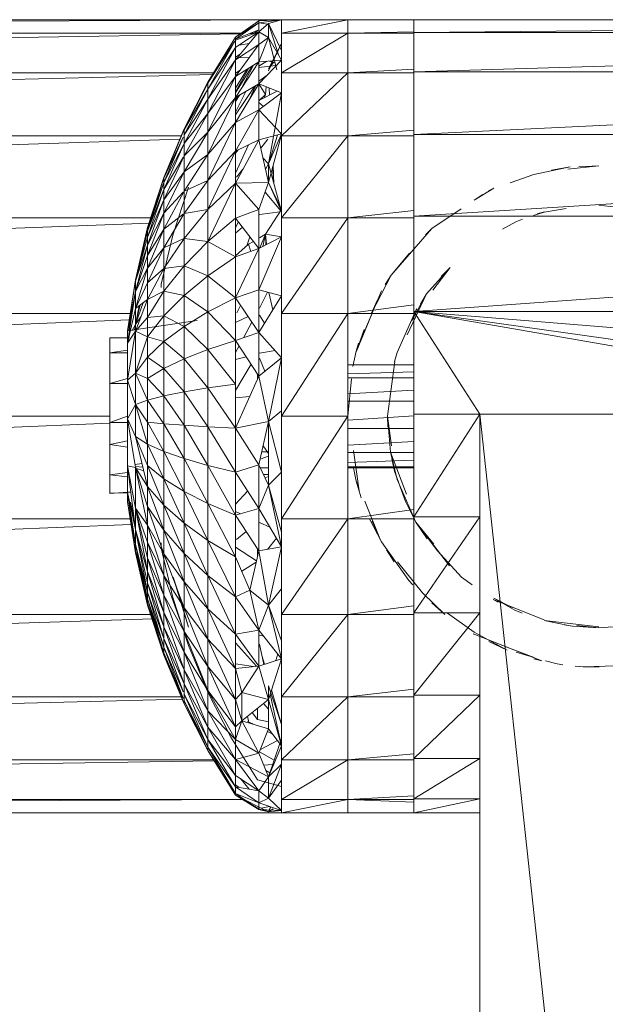
# Model space of a CAD drawing. Units: inches. Extents: x 10 to 6730, y 11 to 4763.
# Drawn here: x 5603 to 5647, y 3418 to 3491 of the extents above; entities that cross this region are included whole.
import ezdxf

# ---------------------------------------------------------------- set-up
doc = ezdxf.new("R2010")
doc.units = ezdxf.units.IN
doc.header["$MEASUREMENT"] = 0

# ---------------------------------------------------------------- blocks, each defined once
blk = doc.blocks.new('84_DWG-539642-East')
at = {"lineweight": 9}
for p, q in [((-10722.506, 544.83), (-10910.719, 544.83)), ((-10722.506, 544.83), (-10910.719, 543.818)), ((-10725.962, 543.515), (-10724.216, 544.74)), ((-10725.962, 543.515), (-10724.216, 544.589)), ((-10725.962, 543.371), (-10724.216, 544.589)), ((-10724.216, 544.74), (-10722.506, 544.819)), ((-10724.216, 544.589), (-10722.506, 544.819)), ((-10724.216, 544.74), (-10724.216, 544.589)), ((-10724.216, 544.589), (-10724.216, 544.067)), ((-10724.216, 544.589), (-10723.568, 544.482)), ((-10724.216, 543.927), (-10723.495, 544.545)), ((-10723.495, 544.545), (-10722.506, 544.819)), ((-10722.743, 542.197), (-10723.495, 544.545)), ((-10722.506, 542.53), (-10723.495, 544.545)), ((-10723.495, 544.545), (-10723.495, 543.498)), ((-10722.506, 544.83), (-10722.506, 543.818)), ((-10722.506, 544.83), (-10717.552, 544.83)), ((-10722.506, 543.818), (-10717.552, 544.83)), ((-10722.506, 544.493), (-10722.506, 544.819)), ((-10722.506, 544.568), (-10722.506, 544.819)), ((-10712.599, 544.83), (-10717.552, 544.83)), ((-10717.552, 543.818), (-10717.552, 544.83)), ((-10712.599, 543.858), (-10712.599, 544.83)), ((-10712.599, 544.83), (-10712.599, 544.568)), ((-10712.599, 544.83), (-10613.54, 544.83)), ((-10712.599, 543.858), (-10613.54, 544.83)), ((-10725.531, 543.818), (-10910.719, 543.818)), ((-10725.962, 543.371), (-10724.216, 544.067)), ((-10725.962, 541.822), (-10724.216, 543.927)), ((-10725.962, 542.736), (-10724.216, 543.927)), ((-10725.962, 543.304), (-10724.216, 543.927)), ((-10724.938, 543.779), (-10724.629, 543.784)), ((-10724.58, 543.818), (-10724.842, 543.818)), ((-10724.644, 543.774), (-10724.216, 544.067)), ((-10724.216, 543.927), (-10724.216, 542.973)), ((-10724.216, 543.927), (-10723.495, 543.498)), ((-10722.506, 543.818), (-10722.506, 540.849)), ((-10722.506, 543.818), (-10717.552, 543.818)), ((-10722.506, 540.849), (-10717.552, 543.818)), ((-10717.552, 543.818), (-10712.599, 543.91)), ((-10717.552, 540.849), (-10717.552, 543.818)), ((-10712.599, 543.818), (-10717.552, 543.818)), ((-10712.599, 540.928), (-10712.599, 543.858)), ((-10712.599, 540.928), (-10613.54, 543.858)), ((-10712.599, 543.858), (-10613.54, 543.858)), ((-10910.719, 540.849), (-10725.601, 543.769)), ((-10725.962, 543.515), (-10728.028, 540.155)), ((-10728.028, 540.064), (-10725.962, 543.515)), ((-10728.028, 539.635), (-10726.004, 543.229)), ((-10726.009, 543.229), (-10728.028, 540.064)), ((-10725.962, 543.304), (-10725.962, 543.515)), ((-10725.962, 542.736), (-10725.962, 543.304)), ((-10725.694, 542.918), (-10724.941, 543.053)), ((-10724.216, 542.973), (-10723.495, 543.498)), ((-10723.495, 543.498), (-10724.216, 541.669)), ((-10722.874, 541.082), (-10723.495, 543.498)), ((-10723.495, 543.498), (-10722.506, 541.786)), ((-10728.028, 538.875), (-10725.962, 542.736)), ((-10725.962, 542.736), (-10728.028, 539.635)), ((-10725.962, 540.571), (-10724.216, 542.973)), ((-10725.962, 541.822), (-10724.216, 542.973)), ((-10725.962, 541.822), (-10725.962, 542.736)), ((-10724.216, 542.973), (-10724.216, 541.669)), ((-10723.495, 541.142), (-10722.506, 543.039)), ((-10723.495, 541.009), (-10722.506, 543.039)), ((-10728.028, 537.792), (-10725.962, 541.822)), ((-10725.962, 541.822), (-10728.028, 538.875)), ((-10725.962, 542.022), (-10725.592, 542.267)), ((-10725.962, 540.571), (-10725.962, 541.822)), ((-10725.962, 539.001), (-10724.216, 541.669)), ((-10725.962, 540.571), (-10724.216, 541.669)), ((-10725.678, 542.009), (-10724.941, 541.975)), ((-10724.216, 541.669), (-10722.506, 541.786)), ((-10724.216, 540.031), (-10722.506, 541.786)), ((-10724.216, 541.336), (-10723.61, 541.71)), ((-10724.216, 541.669), (-10724.216, 540.031)), ((-10723.421, 541.723), (-10723.008, 541.602)), ((-10723.323, 541.36), (-10723.108, 541.632)), ((-10722.506, 540.29), (-10722.506, 541.786)), ((-10722.506, 541.786), (-10722.506, 540.849)), ((-10727.583, 540.849), (-10910.719, 540.849)), ((-10725.962, 539.36), (-10724.711, 541.358)), ((-10724.971, 541.194), (-10725.962, 539.425)), ((-10725.962, 539.7), (-10725.082, 541.125)), ((-10725.087, 541.121), (-10725.962, 539.705)), ((-10725.962, 540.834), (-10725.607, 541.059)), ((-10724.612, 541.42), (-10725.505, 539.699)), ((-10724.216, 541.257), (-10722.956, 541.403)), ((-10722.506, 540.849), (-10722.506, 540.492)), ((-10722.506, 540.849), (-10717.552, 540.849)), ((-10722.506, 536.126), (-10717.552, 540.849)), ((-10717.552, 540.849), (-10712.599, 541.119)), ((-10717.552, 536.126), (-10717.552, 540.849)), ((-10712.599, 540.849), (-10717.552, 540.849)), ((-10712.599, 536.239), (-10712.599, 540.928)), ((-10712.599, 536.239), (-10613.54, 540.928)), ((-10712.599, 540.928), (-10613.54, 540.928)), ((-10910.719, 536.126), (-10727.666, 540.719)), ((-10728.028, 540.155), (-10729.823, 536.651)), ((-10728.028, 536.404), (-10725.962, 540.571)), ((-10725.962, 540.571), (-10728.028, 537.792)), ((-10728.028, 540.064), (-10728.028, 540.155)), ((-10725.962, 539.001), (-10725.962, 540.571)), ((-10724.216, 540.222), (-10723.589, 540.674)), ((-10722.506, 540.492), (-10722.506, 539.338)), ((-10728.028, 540.064), (-10729.823, 536.571)), ((-10728.028, 539.635), (-10729.823, 536.571)), ((-10728.028, 539.635), (-10729.823, 536.203)), ((-10728.028, 539.635), (-10728.028, 540.064)), ((-10728.028, 538.875), (-10728.028, 539.635)), ((-10725.962, 537.13), (-10724.216, 540.031)), ((-10725.962, 539.001), (-10724.216, 540.031)), ((-10725.962, 537.702), (-10724.516, 539.854)), ((-10725.962, 537.892), (-10725.197, 539.452)), ((-10724.937, 538.832), (-10724.434, 539.902)), ((-10724.221, 540.031), (-10723.728, 539.233)), ((-10724.216, 538.079), (-10724.216, 540.031)), ((-10724.216, 540.031), (-10722.506, 539.338)), ((-10724.216, 538.765), (-10722.844, 539.475)), ((-10723.728, 539.233), (-10723.658, 539.805)), ((-10723.438, 539.716), (-10723.415, 539.18)), ((-10723.406, 539.184), (-10723.432, 539.713)), ((-10728.028, 538.875), (-10729.823, 536.203)), ((-10728.028, 538.875), (-10729.823, 535.548)), ((-10728.028, 534.727), (-10725.962, 539.001)), ((-10725.962, 539.001), (-10728.028, 536.404)), ((-10728.028, 537.792), (-10728.028, 538.875)), ((-10725.64, 539.191), (-10725.962, 538.691)), ((-10725.826, 539.081), (-10725.962, 538.82)), ((-10725.962, 537.13), (-10725.962, 539.001)), ((-10724.216, 538.079), (-10722.506, 539.338)), ((-10724.216, 538.758), (-10723.728, 539.233)), ((-10724.216, 538.625), (-10723.872, 538.332)), ((-10723.728, 539.233), (-10723.788, 538.986)), ((-10723.495, 534.04), (-10722.506, 539.338)), ((-10722.506, 537.543), (-10722.506, 539.338)), ((-10722.506, 539.338), (-10722.506, 536.264)), ((-10725.962, 534.982), (-10724.216, 538.079)), ((-10725.962, 537.13), (-10724.216, 538.079)), ((-10724.216, 535.838), (-10724.216, 538.079)), ((-10724.216, 538.079), (-10722.506, 536.264)), ((-10728.028, 537.792), (-10729.823, 535.548)), ((-10728.028, 537.792), (-10729.823, 534.618)), ((-10728.028, 536.404), (-10728.028, 537.792)), ((-10729.823, 536.651), (-10731.332, 533.014)), ((-10729.879, 536.437), (-10731.332, 532.949)), ((-10729.823, 536.651), (-10729.899, 536.458)), ((-10729.823, 536.651), (-10729.823, 536.571)), ((-10729.823, 536.571), (-10729.823, 536.203)), ((-10728.028, 536.404), (-10729.823, 534.618)), ((-10728.028, 536.404), (-10729.823, 533.423)), ((-10728.028, 532.785), (-10725.962, 537.13)), ((-10725.962, 537.13), (-10728.028, 534.727)), ((-10728.028, 534.727), (-10728.028, 536.404)), ((-10725.962, 534.982), (-10725.962, 537.13)), ((-10717.552, 536.126), (-10712.599, 536.555)), ((-10730.031, 536.126), (-10910.719, 536.126)), ((-10910.719, 529.971), (-10730.13, 535.876)), ((-10729.899, 536.039), (-10731.332, 532.949)), ((-10729.899, 536.023), (-10731.332, 532.642)), ((-10729.823, 536.203), (-10729.823, 535.548)), ((-10725.962, 532.584), (-10724.216, 535.838)), ((-10725.962, 534.982), (-10724.216, 535.838)), ((-10724.216, 535.838), (-10722.506, 536.264)), ((-10724.216, 535.838), (-10723.495, 532.62)), ((-10724.074, 535.206), (-10723.529, 535.887)), ((-10723.495, 534.04), (-10722.506, 536.264)), ((-10723.495, 534.04), (-10722.816, 536.187)), ((-10723.495, 532.62), (-10722.543, 536.126)), ((-10722.506, 536.126), (-10722.506, 529.971)), ((-10722.506, 536.126), (-10717.552, 536.126)), ((-10722.506, 529.971), (-10717.552, 536.126)), ((-10717.552, 529.971), (-10717.552, 536.126)), ((-10712.599, 536.126), (-10717.552, 536.126)), ((-10712.599, 530.11), (-10712.599, 536.239)), ((-10712.599, 530.11), (-10613.54, 536.239)), ((-10712.599, 536.239), (-10613.54, 536.239)), ((-10729.823, 535.548), (-10731.332, 532.098)), ((-10729.899, 535.402), (-10731.332, 532.642)), ((-10729.823, 535.548), (-10729.823, 534.618)), ((-10728.028, 530.604), (-10725.962, 534.982)), ((-10725.962, 534.982), (-10728.028, 532.785)), ((-10724.996, 535.456), (-10725.962, 533.323)), ((-10725.962, 534.821), (-10725.762, 535.08)), ((-10725.962, 532.584), (-10725.962, 534.982)), ((-10729.823, 534.618), (-10731.332, 531.324)), ((-10729.899, 534.491), (-10731.332, 532.098)), ((-10728.028, 534.727), (-10729.823, 533.423)), ((-10728.028, 534.727), (-10729.823, 531.982)), ((-10729.823, 534.618), (-10729.823, 533.423)), ((-10728.028, 532.785), (-10728.028, 534.727)), ((-10723.911, 534.475), (-10723.495, 534.04)), ((-10725.404, 533.623), (-10725.899, 533.041)), ((-10723.723, 533.636), (-10723.495, 534.04)), ((-10723.495, 534.04), (-10722.506, 530.452)), ((-10723.495, 534.04), (-10723.495, 532.62)), ((-10723.178, 533.788), (-10723.131, 532.72)), ((-10723.079, 532.53), (-10723.146, 533.905)), ((-10700.879, 533.811), (-10703.59, 533.231)), ((-10700.879, 533.811), (-10702.272, 533.563)), ((-10698.734, 533.882), (-10701.048, 533.632)), ((-10698.734, 533.882), (-10700.234, 533.793)), ((-10731.332, 533.014), (-10732.55, 529.269)), ((-10731.332, 532.949), (-10732.55, 529.217)), ((-10729.823, 533.423), (-10731.332, 531.324)), ((-10729.823, 533.423), (-10731.332, 530.332)), ((-10731.332, 532.949), (-10731.332, 532.642)), ((-10729.823, 533.423), (-10729.823, 531.982)), ((-10728.028, 532.785), (-10729.823, 531.982)), ((-10728.028, 532.785), (-10729.823, 530.312)), ((-10728.028, 530.604), (-10728.028, 532.785)), ((-10703.59, 533.231), (-10705.374, 532.597)), ((-10731.332, 532.642), (-10732.55, 529.217)), ((-10731.332, 532.642), (-10732.55, 528.975)), ((-10731.332, 532.098), (-10732.55, 528.975)), ((-10731.332, 532.098), (-10732.55, 528.545)), ((-10731.332, 532.642), (-10731.332, 532.098)), ((-10731.332, 532.098), (-10731.332, 531.324)), ((-10729.823, 531.982), (-10731.332, 529.133)), ((-10729.483, 532.283), (-10730.652, 528.68)), ((-10729.823, 531.982), (-10729.823, 530.312)), ((-10728.028, 528.214), (-10725.962, 532.584)), ((-10725.962, 532.584), (-10728.028, 530.604)), ((-10725.962, 532.584), (-10723.495, 532.62)), ((-10725.962, 529.967), (-10725.962, 532.584)), ((-10725.962, 532.584), (-10724.216, 530.607)), ((-10724.216, 530.607), (-10723.495, 532.62)), ((-10723.495, 532.62), (-10722.506, 530.603)), ((-10722.506, 530.452), (-10723.495, 532.62)), ((-10708.078, 531.307), (-10706.601, 532.21)), ((-10706.601, 532.21), (-10707.011, 532.015)), ((-10731.332, 531.324), (-10732.55, 528.545)), ((-10731.332, 531.324), (-10732.55, 527.932)), ((-10729.899, 531.899), (-10731.332, 530.332)), ((-10731.332, 531.324), (-10731.332, 530.332)), ((-10723.749, 531.911), (-10722.562, 530.518)), ((-10708.078, 531.307), (-10707.429, 531.737)), ((-10728.028, 530.604), (-10729.823, 530.312)), ((-10728.028, 530.604), (-10729.823, 528.436)), ((-10728.028, 528.214), (-10728.028, 530.604)), ((-10725.962, 529.967), (-10724.216, 530.607)), ((-10724.216, 530.607), (-10724.216, 527.683)), ((-10723.728, 528.75), (-10722.506, 530.603)), ((-10722.506, 530.452), (-10722.506, 530.603)), ((-10722.506, 530.603), (-10722.506, 530.072)), ((-10717.552, 529.971), (-10712.599, 530.531)), ((-10711.24, 529.175), (-10709.045, 530.649)), ((-10701.185, 530.675), (-10702.828, 530.395)), ((-10694.629, 530.422), (-10698.734, 530.94)), ((-10732.282, 529.971), (-10910.719, 529.971)), ((-10731.332, 530.332), (-10732.55, 527.932)), ((-10731.332, 530.332), (-10732.55, 527.148)), ((-10731.332, 530.332), (-10731.332, 529.133)), ((-10729.823, 530.312), (-10731.332, 527.745)), ((-10729.899, 530.252), (-10731.332, 529.133)), ((-10729.823, 530.312), (-10729.823, 528.436)), ((-10725.962, 529.967), (-10728.028, 528.214)), ((-10725.962, 527.054), (-10725.962, 529.967)), ((-10725.962, 529.967), (-10724.216, 527.683)), ((-10724.17, 530.242), (-10722.614, 530.439)), ((-10722.506, 529.971), (-10722.506, 529.363)), ((-10722.506, 529.971), (-10717.552, 529.971)), ((-10722.506, 522.804), (-10717.552, 529.971)), ((-10717.552, 522.804), (-10717.552, 529.971)), ((-10712.599, 529.971), (-10717.552, 529.971)), ((-10712.599, 522.958), (-10712.599, 530.11)), ((-10712.599, 522.958), (-10613.54, 530.11)), ((-10712.599, 530.11), (-10613.54, 530.11)), ((-10704.463, 529.883), (-10704.944, 529.694)), ((-10702.828, 530.395), (-10703.632, 530.159)), ((-10702.832, 530.422), (-10703.34, 530.277)), ((-10910.719, 522.804), (-10732.416, 529.594)), ((-10732.55, 529.269), (-10733.464, 525.337)), ((-10733.464, 525.224), (-10732.55, 529.217)), ((-10732.55, 529.217), (-10732.55, 528.975)), ((-10731.332, 529.133), (-10732.55, 527.148)), ((-10731.332, 529.133), (-10732.55, 526.2)), ((-10731.332, 529.133), (-10731.332, 527.745)), ((-10725.757, 529.645), (-10725.962, 529.227)), ((-10725.962, 528.823), (-10725.432, 529.274)), ((-10722.506, 528.565), (-10722.506, 529.363)), ((-10711.24, 529.175), (-10714.303, 525.685)), ((-10711.24, 529.175), (-10711.723, 528.715)), ((-10704.944, 529.694), (-10705.961, 529.13)), ((-10733.464, 525.224), (-10732.55, 528.975)), ((-10733.464, 525.224), (-10732.55, 528.545)), ((-10732.55, 528.975), (-10732.55, 528.545)), ((-10732.55, 528.545), (-10732.55, 527.932)), ((-10730.652, 528.68), (-10731.528, 525)), ((-10729.823, 528.436), (-10731.332, 526.186)), ((-10729.899, 528.401), (-10731.332, 527.745)), ((-10728.028, 528.214), (-10729.823, 528.436)), ((-10729.823, 528.436), (-10729.823, 526.38)), ((-10724.89, 528.564), (-10725.127, 527.876)), ((-10724.216, 527.683), (-10722.506, 528.565)), ((-10724.216, 524.599), (-10722.506, 528.565)), ((-10724.17, 528.486), (-10723.728, 528.75)), ((-10723.728, 528.75), (-10724.138, 527.723)), ((-10723.917, 527.837), (-10723.728, 528.75)), ((-10723.728, 528.75), (-10723.646, 527.977)), ((-10723.728, 528.75), (-10723.684, 527.957)), ((-10723.728, 528.75), (-10722.506, 528.565)), ((-10722.506, 528.565), (-10722.506, 524.14)), ((-10733.464, 524.464), (-10732.55, 527.932)), ((-10733.464, 525.224), (-10732.55, 527.932)), ((-10732.55, 527.932), (-10732.55, 527.148)), ((-10731.332, 527.745), (-10732.55, 526.2)), ((-10731.332, 527.745), (-10732.55, 525.102)), ((-10731.332, 527.745), (-10731.332, 526.186)), ((-10728.028, 528.214), (-10729.823, 526.38)), ((-10725.962, 527.054), (-10728.028, 528.214)), ((-10728.028, 525.646), (-10728.028, 528.214)), ((-10724.988, 527.998), (-10725.962, 527.144)), ((-10725.962, 527.054), (-10724.216, 527.683)), ((-10725.962, 523.98), (-10724.216, 527.683)), ((-10724.988, 527.998), (-10724.623, 528.215)), ((-10724.818, 527.466), (-10724.988, 527.998)), ((-10724.216, 527.683), (-10724.216, 524.599)), ((-10733.464, 524.464), (-10732.55, 527.148)), ((-10732.55, 527.148), (-10732.55, 526.2)), ((-10725.962, 527.054), (-10728.028, 525.646)), ((-10725.962, 523.98), (-10725.962, 527.054)), ((-10714.303, 525.685), (-10712.931, 527.338)), ((-10733.464, 523.2), (-10732.55, 526.2)), ((-10733.464, 524.464), (-10732.55, 526.2)), ((-10732.55, 526.2), (-10732.55, 525.102)), ((-10731.332, 526.186), (-10732.55, 525.102)), ((-10731.332, 526.186), (-10732.55, 523.87)), ((-10729.823, 526.38), (-10731.332, 526.186)), ((-10729.823, 526.38), (-10731.332, 524.477)), ((-10731.332, 526.186), (-10731.332, 524.477)), ((-10728.028, 525.646), (-10729.823, 526.38)), ((-10729.823, 526.38), (-10729.823, 524.172)), ((-10709.864, 526.251), (-10711.659, 524.281)), ((-10709.864, 526.251), (-10711.165, 524.564)), ((-10709.864, 526.251), (-10710.541, 525.596)), ((-10734.07, 521.525), (-10733.464, 525.337)), ((-10728.028, 525.646), (-10729.823, 524.172)), ((-10725.962, 523.98), (-10728.028, 525.646)), ((-10728.028, 522.936), (-10728.028, 525.646)), ((-10715.786, 522.786), (-10714.303, 525.685)), ((-10714.303, 525.685), (-10714.736, 524.978)), ((-10734.07, 521.525), (-10733.464, 525.224)), ((-10733.464, 524.464), (-10733.464, 525.224)), ((-10733.464, 523.2), (-10732.55, 525.102)), ((-10732.55, 525.102), (-10732.55, 523.87)), ((-10731.528, 524.759), (-10731.528, 525)), ((-10725.962, 523.98), (-10724.216, 524.599)), ((-10724.216, 521.396), (-10724.216, 524.599)), ((-10724.216, 524.599), (-10722.506, 524.14)), ((-10734.07, 520.584), (-10733.464, 524.464)), ((-10733.464, 524.464), (-10734.07, 521.525)), ((-10733.464, 523.2), (-10733.464, 524.464)), ((-10733.464, 523.2), (-10732.55, 523.87)), ((-10732.55, 523.87), (-10733.464, 521.5)), ((-10731.332, 524.477), (-10732.55, 523.87)), ((-10731.332, 524.477), (-10732.55, 522.518)), ((-10732.55, 523.87), (-10732.55, 522.518)), ((-10729.823, 524.172), (-10731.332, 524.477)), ((-10731.332, 524.477), (-10731.332, 522.643)), ((-10729.823, 524.172), (-10731.332, 522.643)), ((-10728.028, 522.936), (-10729.823, 524.172)), ((-10729.823, 524.172), (-10729.823, 521.841)), ((-10725.962, 523.98), (-10728.028, 522.936)), ((-10725.962, 520.788), (-10725.962, 523.98)), ((-10725.962, 523.98), (-10724.216, 521.396)), ((-10724.216, 521.396), (-10722.506, 524.14)), ((-10724.17, 523.208), (-10723.561, 524.423)), ((-10723.46, 524.396), (-10723.166, 523.08)), ((-10722.506, 521.07), (-10722.506, 524.14)), ((-10722.506, 524.14), (-10722.506, 523.406)), ((-10715.028, 524.521), (-10716.911, 519.984)), ((-10711.659, 524.281), (-10713.09, 521.215)), ((-10711.659, 524.281), (-10712.76, 522.247)), ((-10711.659, 524.281), (-10712.092, 523.503)), ((-10734.07, 520.584), (-10733.464, 523.2)), ((-10733.464, 521.998), (-10732.881, 523.628)), ((-10733.464, 521.998), (-10733.103, 523.465)), ((-10733.464, 521.998), (-10733.194, 523.398)), ((-10733.464, 523.2), (-10733.464, 521.998)), ((-10725.581, 523.417), (-10725.868, 522.853)), ((-10722.506, 523.406), (-10722.506, 522.804)), ((-10717.552, 522.804), (-10712.599, 523.456)), ((-10715.786, 522.786), (-10715.323, 523.832)), ((-10712.457, 523.037), (-10712.378, 523.171)), ((-10733.867, 522.804), (-10910.719, 522.804)), ((-10733.97, 521.539), (-10733.795, 522.853)), ((-10733.464, 521.998), (-10733.053, 522.567)), ((-10732.55, 522.518), (-10733.464, 521.5)), ((-10731.332, 522.643), (-10732.55, 522.518)), ((-10731.332, 522.643), (-10732.55, 521.067)), ((-10732.55, 522.518), (-10732.55, 521.067)), ((-10729.823, 521.841), (-10731.332, 522.643)), ((-10731.332, 522.643), (-10731.332, 520.705)), ((-10728.028, 522.936), (-10729.823, 521.841)), ((-10725.962, 520.788), (-10728.028, 522.936)), ((-10728.028, 520.121), (-10728.028, 522.936)), ((-10725.02, 522.587), (-10725.962, 522.15)), ((-10724.17, 522.683), (-10723.784, 522.089)), ((-10722.506, 522.804), (-10722.506, 521.715)), ((-10722.506, 522.804), (-10717.552, 522.804)), ((-10722.506, 515.112), (-10717.552, 522.804)), ((-10717.552, 515.112), (-10717.552, 522.804)), ((-10712.599, 522.804), (-10717.552, 522.804)), ((-10716.89, 519.978), (-10715.76, 522.718)), ((-10712.457, 523.037), (-10713.842, 519.897)), ((-10712.599, 515.272), (-10712.599, 522.958)), ((-10707.646, 515.272), (-10712.599, 522.958)), ((-10668.023, 515.272), (-10712.599, 522.958)), ((-10618.493, 515.272), (-10712.599, 522.958)), ((-10658.117, 515.272), (-10712.599, 522.958)), ((-10712.599, 522.958), (-10613.54, 522.958)), ((-10910.719, 515.112), (-10733.941, 522.337)), ((-10734.07, 521.525), (-10728.828, 522.299)), ((-10733.673, 521.581), (-10733.464, 521.998)), ((-10733.54, 521.599), (-10733.464, 521.998)), ((-10733.464, 521.998), (-10733.464, 521.61)), ((-10729.823, 521.841), (-10731.332, 520.705)), ((-10728.028, 520.121), (-10729.823, 521.841)), ((-10729.823, 521.841), (-10729.823, 519.419)), ((-10724.729, 522.156), (-10725.36, 520.998)), ((-10722.506, 521.715), (-10722.506, 519.482)), ((-10735.383, 519.867), (-10735.383, 520.997)), ((-10735.383, 520.67), (-10735.383, 520.997)), ((-10735.383, 520.997), (-10733.907, 520.997)), ((-10734.07, 520.584), (-10734.07, 521.525)), ((-10734.07, 521.525), (-10734.07, 521.269)), ((-10734.07, 520.584), (-10733.464, 521.5)), ((-10734.07, 517.819), (-10733.464, 521.5)), ((-10733.848, 521.543), (-10733.394, 521.579)), ((-10733.464, 518.338), (-10733.464, 521.5)), ((-10733.464, 521.5), (-10732.55, 521.067)), ((-10733.464, 518.338), (-10732.55, 521.067)), ((-10731.332, 520.705), (-10732.55, 521.067)), ((-10732.55, 521.067), (-10732.55, 519.535)), ((-10725.962, 520.788), (-10724.216, 521.396)), ((-10724.216, 518.116), (-10724.216, 521.396)), ((-10724.216, 521.396), (-10722.506, 519.482)), ((-10716.89, 519.978), (-10716.328, 521.618)), ((-10734.07, 517.819), (-10734.07, 520.584)), ((-10731.332, 520.705), (-10732.55, 519.535)), ((-10729.867, 519.456), (-10731.332, 520.705)), ((-10731.332, 520.705), (-10731.332, 518.692)), ((-10725.962, 520.788), (-10728.028, 520.121)), ((-10725.962, 517.52), (-10725.962, 520.788)), ((-10725.962, 520.788), (-10724.216, 518.116)), ((-10725.696, 520.381), (-10725.962, 519.892)), ((-10716.734, 520.602), (-10716.911, 519.984)), ((-10735.383, 519.867), (-10734.07, 520.054)), ((-10735.383, 517.561), (-10735.383, 519.867)), ((-10735.383, 519.867), (-10734.07, 519.867)), ((-10733.464, 518.338), (-10732.55, 519.535)), ((-10731.332, 518.692), (-10732.55, 519.535)), ((-10732.55, 519.535), (-10732.55, 517.943)), ((-10728.028, 520.121), (-10729.823, 519.419)), ((-10725.962, 517.52), (-10728.028, 520.121)), ((-10728.028, 517.237), (-10728.028, 520.121)), ((-10725.962, 519.356), (-10725.171, 519.577)), ((-10724.216, 518.116), (-10722.506, 519.482)), ((-10724.17, 519.84), (-10723, 520.035)), ((-10724.17, 519.464), (-10723.756, 518.483)), ((-10723.495, 514.71), (-10722.506, 519.482)), ((-10722.506, 516.487), (-10722.506, 519.482)), ((-10717.18, 518.836), (-10716.911, 519.984)), ((-10714.041, 519.214), (-10713.842, 519.897)), ((-10729.823, 519.419), (-10731.332, 518.692)), ((-10728.028, 517.237), (-10729.823, 519.419)), ((-10729.823, 519.419), (-10729.823, 516.94)), ((-10724.799, 519.007), (-10725.962, 517.051)), ((-10722.506, 519.056), (-10722.506, 515.112)), ((-10717.552, 518.966), (-10712.599, 518.966)), ((-10714.022, 519.209), (-10714.58, 515.112)), ((-10734.07, 517.819), (-10733.464, 518.338)), ((-10733.464, 515.988), (-10733.464, 518.338)), ((-10733.464, 518.338), (-10732.55, 517.943)), ((-10733.464, 518.338), (-10732.55, 516.313)), ((-10731.332, 518.692), (-10732.55, 517.943)), ((-10729.823, 516.94), (-10731.332, 518.692)), ((-10731.332, 518.692), (-10731.332, 516.631)), ((-10725.962, 514.221), (-10724.216, 518.116)), ((-10724.318, 518.271), (-10724.318, 517.889)), ((-10724.216, 518.116), (-10723.495, 514.71)), ((-10717.552, 518.293), (-10712.599, 518.446)), ((-10717.552, 517.988), (-10712.599, 517.988)), ((-10735.383, 517.561), (-10734.07, 517.943)), ((-10735.383, 517.561), (-10735.383, 514.649)), ((-10735.383, 517.561), (-10734.07, 517.561)), ((-10734.07, 514.91), (-10734.07, 517.819)), ((-10733.488, 516.06), (-10734.07, 517.819)), ((-10731.332, 516.631), (-10732.55, 517.943)), ((-10732.55, 517.943), (-10732.55, 516.313)), ((-10728.028, 517.237), (-10729.823, 516.94)), ((-10725.962, 517.52), (-10728.028, 517.237)), ((-10725.962, 514.221), (-10728.028, 517.237)), ((-10728.028, 514.324), (-10728.028, 517.237)), ((-10725.962, 514.221), (-10725.962, 517.52)), ((-10717.273, 517.908), (-10717.552, 515.112)), ((-10731.332, 516.631), (-10732.55, 516.313)), ((-10729.823, 516.94), (-10731.332, 516.631)), ((-10729.823, 514.434), (-10731.332, 516.631)), ((-10731.332, 516.631), (-10731.332, 514.549)), ((-10728.028, 514.324), (-10729.823, 516.94)), ((-10729.823, 516.94), (-10729.823, 514.434)), ((-10724.895, 516.601), (-10725.962, 516.504)), ((-10717.552, 516.786), (-10712.599, 517.059)), ((-10734.07, 514.91), (-10733.464, 515.988)), ((-10733.464, 515.988), (-10732.55, 516.313)), ((-10733.464, 513.59), (-10733.464, 515.988)), ((-10733.464, 515.988), (-10732.55, 514.667)), ((-10733.464, 515.988), (-10732.55, 513.027)), ((-10731.332, 514.549), (-10732.55, 516.313)), ((-10732.55, 516.313), (-10732.55, 514.667)), ((-10717.552, 516.239), (-10712.599, 516.239)), ((-10735.383, 515.112), (-10910.719, 515.112)), ((-10735.383, 514.649), (-10734.07, 515.132)), ((-10722.506, 515.523), (-10723.495, 514.71)), ((-10722.506, 515.112), (-10722.506, 507.42)), ((-10722.506, 515.112), (-10717.552, 515.112)), ((-10722.506, 507.42), (-10717.552, 515.112)), ((-10717.552, 514.83), (-10712.599, 515.15)), ((-10717.552, 507.42), (-10717.552, 515.112)), ((-10714.547, 514.303), (-10714.58, 515.112)), ((-10714.58, 515.112), (-10714.261, 512.909)), ((-10714.58, 515.112), (-10714.349, 512.413)), ((-10712.599, 507.574), (-10712.599, 515.272)), ((-10707.646, 515.272), (-10712.599, 507.574)), ((-10707.646, 515.272), (-10712.599, 515.272)), ((-10707.646, 148.755), (-10707.646, 515.272)), ((-10707.646, 515.272), (-10707.646, 502.476)), ((-10707.646, 515.272), (-10668.023, 148.755)), ((-10707.646, 515.272), (-10668.023, 515.272)), ((-10910.719, 507.42), (-10735.383, 514.586)), ((-10735.383, 512.987), (-10735.383, 514.649)), ((-10735.383, 514.649), (-10734.07, 514.649)), ((-10734.07, 514.91), (-10733.464, 513.59)), ((-10734.07, 514.91), (-10733.464, 511.275)), ((-10734.07, 511.406), (-10734.07, 514.91)), ((-10731.332, 514.549), (-10732.55, 514.667)), ((-10731.332, 512.475), (-10732.55, 514.667)), ((-10732.55, 514.667), (-10732.55, 513.027)), ((-10729.823, 514.434), (-10731.332, 514.549)), ((-10729.823, 511.939), (-10731.332, 514.549)), ((-10731.332, 514.549), (-10731.332, 512.475)), ((-10728.028, 511.423), (-10729.823, 514.434)), ((-10728.028, 514.324), (-10729.823, 514.434)), ((-10729.823, 514.434), (-10729.823, 511.939)), ((-10725.962, 510.935), (-10728.028, 514.324)), ((-10728.028, 511.423), (-10728.028, 514.324)), ((-10725.962, 514.221), (-10728.028, 514.324)), ((-10725.962, 514.221), (-10723.495, 514.71)), ((-10724.216, 511.481), (-10723.495, 514.71)), ((-10723.495, 514.71), (-10723.495, 509.956)), ((-10722.506, 510.919), (-10723.495, 514.71)), ((-10733.464, 513.59), (-10732.55, 509.853)), ((-10733.464, 513.59), (-10732.55, 513.027)), ((-10733.464, 513.59), (-10732.55, 511.414)), ((-10725.962, 510.935), (-10725.962, 514.221)), ((-10725.962, 514.221), (-10724.216, 511.481)), ((-10717.552, 514.189), (-10712.599, 514.189)), ((-10735.383, 512.987), (-10734.07, 513.262)), ((-10735.383, 512.987), (-10735.383, 510.718)), ((-10735.383, 512.987), (-10734.07, 512.799)), ((-10731.332, 512.475), (-10732.55, 513.027)), ((-10731.332, 510.436), (-10732.55, 513.027)), ((-10732.55, 513.027), (-10732.55, 511.414)), ((-10723.902, 512.886), (-10723.495, 512.313)), ((-10717.552, 512.949), (-10712.599, 513.231)), ((-10729.823, 511.939), (-10731.332, 512.475)), ((-10729.823, 509.486), (-10731.332, 512.475)), ((-10731.332, 512.475), (-10731.332, 510.436)), ((-10724.122, 511.903), (-10723.495, 512.118)), ((-10723.998, 512.457), (-10723.598, 512.457)), ((-10717.552, 512.386), (-10712.599, 512.386)), ((-10716.706, 509.528), (-10717.118, 512.542)), ((-10714.349, 512.413), (-10713.145, 509.268)), ((-10714.349, 512.413), (-10713.855, 510.372)), ((-10734.07, 509.437), (-10734.07, 511.406)), ((-10733.464, 506.635), (-10734.07, 511.406)), ((-10734.07, 511.406), (-10733.464, 508.226)), ((-10734.07, 511.406), (-10733.464, 511.275)), ((-10732.973, 511.581), (-10733.501, 511.497)), ((-10732.902, 511.292), (-10733.476, 511.348)), ((-10731.332, 510.436), (-10732.55, 511.414)), ((-10731.332, 508.461), (-10732.55, 511.414)), ((-10732.55, 511.414), (-10732.55, 509.853)), ((-10728.028, 508.571), (-10729.823, 511.939)), ((-10728.028, 511.423), (-10729.823, 511.939)), ((-10729.823, 511.939), (-10729.823, 509.486)), ((-10725.962, 507.705), (-10728.028, 511.423)), ((-10728.028, 508.571), (-10728.028, 511.423)), ((-10725.962, 510.935), (-10728.028, 511.423)), ((-10725.962, 510.935), (-10724.216, 511.481)), ((-10724.216, 511.481), (-10723.495, 509.956)), ((-10724.216, 511.481), (-10724.216, 508.211)), ((-10717.552, 511.648), (-10712.599, 511.816)), ((-10714.041, 511.01), (-10714.253, 511.911)), ((-10735.383, 510.718), (-10734.07, 510.906)), ((-10735.383, 509.334), (-10735.383, 510.718)), ((-10735.383, 510.718), (-10734.07, 510.576)), ((-10732.55, 509.853), (-10733.464, 511.275)), ((-10733.464, 508.226), (-10733.464, 511.275)), ((-10732.55, 508.361), (-10733.464, 511.275)), ((-10733.464, 511.275), (-10732.55, 506.962)), ((-10732.836, 511.023), (-10733.464, 511.218)), ((-10725.962, 507.705), (-10725.962, 510.935)), ((-10725.962, 510.935), (-10724.216, 508.211)), ((-10724.111, 511.259), (-10723.495, 511.259)), ((-10723.875, 510.758), (-10723.495, 510.758)), ((-10723.753, 510.501), (-10723.495, 510.587)), ((-10722.506, 510.919), (-10723.495, 509.956)), ((-10717.552, 511.313), (-10712.599, 511.313)), ((-10717.552, 511.276), (-10712.599, 511.284)), ((-10717.552, 511.259), (-10712.599, 511.259)), ((-10717.114, 511.259), (-10716.911, 510.24)), ((-10714.041, 511.01), (-10713.231, 508.713)), ((-10731.332, 508.461), (-10732.55, 509.853)), ((-10731.332, 506.576), (-10732.55, 509.853)), ((-10732.55, 509.853), (-10732.55, 508.361)), ((-10729.823, 509.486), (-10731.332, 510.436)), ((-10729.823, 507.11), (-10731.332, 510.436)), ((-10731.332, 510.436), (-10731.332, 508.461)), ((-10724.216, 508.211), (-10723.495, 509.956)), ((-10722.506, 506.43), (-10723.495, 509.956)), ((-10723.495, 509.956), (-10722.506, 505.321)), ((-10716.536, 509.01), (-10716.911, 510.24)), ((-10716.706, 509.528), (-10716.899, 510.228)), ((-10713.855, 510.372), (-10712.454, 507.188)), ((-10735.383, 509.334), (-10734.07, 509.421)), ((-10735.383, 509.334), (-10735.383, 509.378)), ((-10735.383, 509.378), (-10734.07, 509.344)), ((-10734.07, 509.437), (-10733.464, 505.502)), ((-10734.07, 509.437), (-10733.464, 506.635)), ((-10734.07, 509.437), (-10733.464, 504.887)), ((-10734.07, 508.699), (-10734.07, 509.437)), ((-10733.815, 509.394), (-10734.07, 509.437)), ((-10733.82, 509.434), (-10734.07, 509.437)), ((-10728.028, 505.807), (-10729.823, 509.486)), ((-10728.028, 508.571), (-10729.823, 509.486)), ((-10729.823, 509.486), (-10729.823, 507.11)), ((-10725.051, 509.514), (-10725.962, 508.525)), ((-10734.07, 508.699), (-10733.464, 504.887)), ((-10733.845, 508.666), (-10733.573, 507.495)), ((-10729.823, 507.11), (-10731.332, 508.461)), ((-10729.823, 504.841), (-10731.332, 508.461)), ((-10731.332, 508.461), (-10731.332, 506.576)), ((-10725.962, 504.577), (-10728.028, 508.571)), ((-10728.028, 505.807), (-10728.028, 508.571)), ((-10725.962, 507.705), (-10728.028, 508.571)), ((-10715.098, 505.82), (-10716.263, 508.762)), ((-10712.457, 507.187), (-10713.231, 508.713)), ((-10733.464, 506.635), (-10733.464, 508.226)), ((-10733.464, 508.226), (-10732.55, 506.962)), ((-10733.464, 508.226), (-10732.55, 505.673)), ((-10733.464, 508.226), (-10732.55, 504.511)), ((-10733.464, 508.226), (-10732.55, 503.492)), ((-10731.332, 506.576), (-10732.55, 508.361)), ((-10731.332, 504.806), (-10732.55, 508.361)), ((-10732.55, 508.361), (-10732.55, 506.962)), ((-10725.962, 507.705), (-10724.216, 508.211)), ((-10725.589, 507.813), (-10725.962, 507.988)), ((-10725.962, 504.577), (-10725.962, 507.705)), ((-10725.962, 507.705), (-10724.216, 505.029)), ((-10724.216, 505.029), (-10724.216, 508.211)), ((-10724.216, 508.211), (-10722.506, 505.321)), ((-10717.552, 507.42), (-10712.599, 508.119)), ((-10733.867, 507.42), (-10910.719, 507.42)), ((-10910.719, 500.253), (-10733.799, 506.99)), ((-10733.621, 506.52), (-10733.793, 507.352)), ((-10731.332, 504.806), (-10732.55, 506.962)), ((-10731.332, 503.175), (-10732.55, 506.962)), ((-10732.55, 506.962), (-10732.55, 505.673)), ((-10728.028, 503.17), (-10729.823, 507.11)), ((-10728.028, 505.807), (-10729.823, 507.11)), ((-10729.823, 507.11), (-10729.823, 504.841)), ((-10724.17, 507.153), (-10723.389, 506.814)), ((-10722.506, 507.42), (-10722.506, 505.41)), ((-10722.506, 507.42), (-10717.552, 507.42)), ((-10722.506, 500.253), (-10717.552, 507.42)), ((-10717.552, 500.253), (-10717.552, 507.42)), ((-10712.599, 507.42), (-10717.552, 507.42)), ((-10715.909, 507.421), (-10715.029, 505.701)), ((-10715.098, 505.82), (-10715.717, 507.25)), ((-10712.599, 500.392), (-10712.599, 507.574)), ((-10707.646, 507.574), (-10712.599, 500.392)), ((-10707.646, 507.574), (-10712.599, 507.574)), ((-10712.457, 507.187), (-10709.935, 503.908)), ((-10712.457, 507.187), (-10712.383, 507.058)), ((-10712.454, 507.188), (-10711.594, 505.936)), ((-10712.454, 507.188), (-10710.826, 505.022)), ((-10712.454, 507.188), (-10711.105, 505.524)), ((-10733.464, 505.502), (-10733.464, 506.635)), ((-10733.464, 506.635), (-10732.55, 503.492)), ((-10733.464, 506.635), (-10732.55, 502.631)), ((-10733.464, 506.635), (-10732.55, 501.938)), ((-10729.823, 504.841), (-10731.332, 506.576)), ((-10729.823, 502.713), (-10731.332, 506.576)), ((-10731.332, 506.576), (-10731.332, 504.806)), ((-10725.89, 505.872), (-10725.169, 506.489)), ((-10722.506, 506.43), (-10722.506, 505.321)), ((-10733.464, 505.502), (-10732.55, 501.095)), ((-10733.464, 505.502), (-10733.464, 505)), ((-10733.464, 505.502), (-10732.55, 501.938)), ((-10733.464, 505.502), (-10732.55, 501.424)), ((-10731.332, 503.175), (-10732.55, 505.673)), ((-10731.332, 501.706), (-10732.55, 505.673)), ((-10732.55, 505.673), (-10732.55, 504.511)), ((-10731.528, 505.629), (-10731.528, 505.223)), ((-10725.962, 501.591), (-10728.028, 505.807)), ((-10728.028, 503.17), (-10728.028, 505.807)), ((-10725.962, 504.577), (-10728.028, 505.807)), ((-10723.569, 505.139), (-10722.888, 505.967)), ((-10712.981, 502.817), (-10715.029, 505.701)), ((-10733.464, 505), (-10732.55, 501.007)), ((-10733.464, 505), (-10732.593, 501.424)), ((-10733.464, 505), (-10733.042, 503.465)), ((-10733.464, 505), (-10733.194, 504.198)), ((-10732.55, 501.095), (-10733.464, 504.887)), ((-10732.55, 500.955), (-10733.464, 504.887)), ((-10733.464, 504.887), (-10732.55, 501.007)), ((-10731.528, 505.223), (-10730.652, 501.541)), ((-10729.823, 502.713), (-10731.332, 504.806)), ((-10729.823, 500.75), (-10731.332, 504.806)), ((-10731.332, 504.806), (-10731.332, 503.175)), ((-10728.028, 500.694), (-10729.823, 504.841)), ((-10728.028, 503.17), (-10729.823, 504.841)), ((-10729.823, 504.841), (-10729.823, 502.713)), ((-10725.962, 505.293), (-10724.389, 504.277)), ((-10724.893, 502.088), (-10724.216, 505.029)), ((-10724.318, 504.587), (-10724.318, 505.185)), ((-10724.216, 505.029), (-10722.506, 505.321)), ((-10724.216, 505.029), (-10723.495, 500.967)), ((-10723.495, 500.967), (-10722.506, 505.321)), ((-10722.506, 502.476), (-10722.506, 505.321)), ((-10722.506, 505.071), (-10722.506, 500.253)), ((-10714.067, 504.201), (-10714.645, 505.113)), ((-10710.826, 505.022), (-10709.014, 503.051)), ((-10731.332, 501.706), (-10732.55, 504.511)), ((-10731.332, 500.418), (-10732.55, 504.511)), ((-10732.55, 504.511), (-10732.55, 503.492)), ((-10725.962, 504.577), (-10724.893, 502.088)), ((-10725.962, 501.591), (-10725.962, 504.577)), ((-10725.502, 503.505), (-10724.414, 504.172)), ((-10711.951, 501.885), (-10713.812, 504.202)), ((-10731.332, 500.418), (-10732.55, 503.492)), ((-10731.332, 499.329), (-10732.55, 503.492)), ((-10732.55, 503.492), (-10732.55, 502.631)), ((-10731.332, 499.329), (-10732.55, 502.631)), ((-10732.55, 502.631), (-10732.55, 501.938)), ((-10731.332, 498.453), (-10732.505, 502.476)), ((-10729.823, 500.75), (-10731.332, 503.175)), ((-10729.823, 498.983), (-10731.332, 503.175)), ((-10731.332, 503.175), (-10731.332, 501.706)), ((-10729.483, 499.315), (-10730.633, 503.044)), ((-10730.633, 503.044), (-10730.187, 501.708)), ((-10728.028, 498.413), (-10729.823, 502.713)), ((-10728.028, 500.694), (-10729.823, 502.713)), ((-10729.823, 502.713), (-10729.823, 500.75)), ((-10725.962, 498.789), (-10728.028, 503.17)), ((-10728.028, 500.694), (-10728.028, 503.17)), ((-10725.962, 501.591), (-10728.028, 503.17)), ((-10712.981, 502.817), (-10712.665, 502.476)), ((-10708.229, 502.476), (-10709.014, 503.051)), ((-10731.332, 498.453), (-10732.55, 501.938)), ((-10731.332, 497.803), (-10732.55, 501.938)), ((-10732.55, 501.938), (-10732.55, 501.424)), ((-10725.962, 501.591), (-10724.893, 502.088)), ((-10724.893, 502.088), (-10724.216, 499.081)), ((-10724.893, 502.088), (-10723.495, 500.967)), ((-10722.506, 502.182), (-10723.495, 500.967)), ((-10710.265, 500.255), (-10711.951, 501.885)), ((-10731.332, 497.803), (-10732.55, 501.424)), ((-10731.332, 497.387), (-10732.55, 501.424)), ((-10732.55, 501.424), (-10732.55, 501.095)), ((-10731.332, 497.387), (-10732.55, 501.095)), ((-10731.332, 497.21), (-10732.55, 501.095)), ((-10732.55, 501.095), (-10732.55, 500.955)), ((-10732.55, 500.955), (-10732.55, 501.007)), ((-10729.823, 498.983), (-10731.332, 501.706)), ((-10729.823, 497.434), (-10731.332, 501.706)), ((-10731.332, 501.706), (-10731.332, 500.418)), ((-10729.483, 497.941), (-10730.652, 501.541)), ((-10729.483, 499.315), (-10730.187, 501.708)), ((-10725.962, 498.789), (-10725.962, 501.591)), ((-10725.962, 501.591), (-10724.216, 499.081)), ((-10710.265, 500.255), (-10711.259, 501.12)), ((-10706.656, 501.386), (-10706.287, 501.179)), ((-10706.656, 501.386), (-10702.816, 499.849)), ((-10706.6, 501.483), (-10705.234, 500.794)), ((-10706.6, 501.483), (-10705.036, 500.571)), ((-10732.282, 500.253), (-10910.719, 500.253)), ((-10731.332, 497.21), (-10732.55, 500.955)), ((-10729.823, 497.434), (-10731.332, 500.418)), ((-10729.823, 496.123), (-10731.332, 500.418)), ((-10731.332, 500.418), (-10731.332, 499.329)), ((-10728.028, 496.358), (-10729.823, 500.75)), ((-10728.028, 498.413), (-10729.823, 500.75)), ((-10729.823, 500.75), (-10729.823, 498.983)), ((-10725.962, 496.207), (-10728.028, 500.694)), ((-10728.028, 498.413), (-10728.028, 500.694)), ((-10725.962, 498.789), (-10728.028, 500.694)), ((-10724.216, 499.081), (-10723.495, 500.967)), ((-10722.506, 498.292), (-10723.495, 500.967)), ((-10723.495, 500.967), (-10722.506, 496.939)), ((-10722.506, 500.253), (-10722.506, 497.115)), ((-10722.506, 500.253), (-10717.552, 500.253)), ((-10722.506, 494.098), (-10717.552, 500.253)), ((-10717.552, 500.253), (-10712.599, 500.905)), ((-10717.552, 494.098), (-10717.552, 500.253)), ((-10712.599, 500.253), (-10717.552, 500.253)), ((-10712.599, 494.211), (-10712.599, 500.392)), ((-10707.646, 500.392), (-10712.599, 494.211)), ((-10707.646, 500.392), (-10712.599, 500.392)), ((-10708.072, 498.927), (-10710.077, 500.368)), ((-10704.476, 500.352), (-10705.036, 500.571)), ((-10910.719, 494.098), (-10732.17, 499.937)), ((-10702.832, 499.802), (-10700.888, 499.41)), ((-10702.832, 499.802), (-10698.728, 499.326)), ((-10729.823, 496.123), (-10731.332, 499.329)), ((-10729.823, 495.069), (-10731.332, 499.329)), ((-10731.332, 499.329), (-10731.332, 498.453)), ((-10728.028, 494.556), (-10729.823, 498.983)), ((-10728.028, 496.358), (-10729.823, 498.983)), ((-10729.823, 498.983), (-10729.823, 497.434)), ((-10725.962, 498.789), (-10724.216, 499.081)), ((-10725.962, 496.207), (-10725.962, 498.789)), ((-10725.962, 498.789), (-10724.216, 496.393)), ((-10724.216, 499.081), (-10724.216, 496.393)), ((-10724.216, 499.081), (-10722.506, 496.939)), ((-10703.013, 496.784), (-10708.142, 498.813)), ((-10708.099, 498.789), (-10708.142, 498.813)), ((-10705.6, 497.589), (-10708.072, 498.927)), ((-10701.335, 499.491), (-10700.699, 499.385)), ((-10700.699, 499.385), (-10698.737, 499.262)), ((-10700.386, 499.431), (-10698.737, 499.262)), ((-10698.731, 499.262), (-10696.501, 499.42)), ((-10729.823, 495.069), (-10731.332, 498.453)), ((-10729.899, 494.497), (-10731.332, 498.453)), ((-10731.332, 498.453), (-10731.332, 497.803)), ((-10725.962, 493.882), (-10728.028, 498.413)), ((-10728.028, 496.358), (-10728.028, 498.413)), ((-10725.962, 496.207), (-10728.028, 498.413)), ((-10724.379, 496.375), (-10725.962, 498.144)), ((-10724.17, 498.701), (-10723.85, 498.622)), ((-10724.17, 498.046), (-10723.841, 496.513)), ((-10722.506, 498.292), (-10722.506, 496.939)), ((-10705.6, 497.589), (-10706.98, 498.241)), ((-10729.899, 494.464), (-10731.332, 497.803)), ((-10729.899, 493.989), (-10731.332, 497.803)), ((-10731.332, 497.803), (-10731.332, 497.387)), ((-10729.899, 493.968), (-10731.332, 497.387)), ((-10729.899, 493.766), (-10731.332, 497.387)), ((-10731.332, 497.387), (-10731.332, 497.21)), ((-10728.028, 493.033), (-10729.823, 497.434)), ((-10728.028, 494.556), (-10729.823, 497.434)), ((-10729.823, 497.434), (-10729.823, 496.123)), ((-10728.031, 494.446), (-10729.483, 497.941)), ((-10722.941, 496.8), (-10722.795, 497.301)), ((-10703.575, 497.029), (-10705.815, 497.882)), ((-10703.575, 497.029), (-10704.922, 497.442)), ((-10729.823, 493.573), (-10731.332, 497.21)), ((-10724.605, 496.351), (-10725.962, 496.559)), ((-10724.216, 496.393), (-10722.506, 496.939)), ((-10723.797, 496.527), (-10723.987, 497.194)), ((-10723.495, 493.876), (-10722.506, 496.939)), ((-10722.506, 496.939), (-10722.506, 494.098)), ((-10703.013, 496.784), (-10703.603, 496.932)), ((-10701.841, 496.549), (-10702.738, 496.785)), ((-10728.028, 491.808), (-10729.823, 496.123)), ((-10728.028, 493.033), (-10729.823, 496.123)), ((-10729.823, 496.123), (-10729.823, 495.069)), ((-10725.962, 491.842), (-10728.028, 496.358)), ((-10728.028, 494.556), (-10728.028, 496.358)), ((-10725.962, 493.882), (-10728.028, 496.358)), ((-10725.962, 496.207), (-10724.216, 496.393)), ((-10725.962, 493.882), (-10725.962, 496.207)), ((-10725.962, 496.207), (-10725.486, 494.422)), ((-10725.486, 494.422), (-10724.216, 496.393)), ((-10724.216, 496.393), (-10723.495, 493.876)), ((-10701.841, 496.549), (-10701.438, 496.49)), ((-10699.91, 496.327), (-10700.503, 496.383)), ((-10699.91, 496.327), (-10696.402, 496.435)), ((-10699.91, 496.327), (-10698.693, 496.327)), ((-10728.028, 490.898), (-10729.823, 495.069)), ((-10728.028, 491.808), (-10729.823, 495.069)), ((-10729.823, 495.069), (-10729.823, 494.287)), ((-10726.306, 491.077), (-10728.031, 494.446)), ((-10728.028, 493.033), (-10728.028, 494.556)), ((-10725.962, 490.901), (-10728.028, 494.556)), ((-10725.962, 491.842), (-10728.028, 494.556)), ((-10725.962, 493.882), (-10725.486, 494.422)), ((-10725.486, 492.285), (-10725.486, 494.422)), ((-10725.486, 494.422), (-10723.495, 493.876)), ((-10723.495, 494.902), (-10722.506, 492.003)), ((-10723.495, 494.902), (-10723.495, 493.876)), ((-10722.506, 492.003), (-10723.254, 494.624)), ((-10717.552, 494.098), (-10712.599, 494.658)), ((-10730.031, 494.098), (-10910.719, 494.098)), ((-10910.719, 489.375), (-10729.957, 493.911)), ((-10728.028, 490.315), (-10729.823, 494.287)), ((-10728.028, 490.898), (-10729.823, 494.287)), ((-10729.823, 494.287), (-10729.823, 493.786)), ((-10728.028, 490.069), (-10729.823, 493.786)), ((-10728.028, 490.315), (-10729.823, 493.786)), ((-10729.823, 493.786), (-10729.823, 493.573)), ((-10725.962, 491.842), (-10725.962, 493.882)), ((-10725.962, 493.882), (-10725.486, 492.285)), ((-10725.486, 492.285), (-10723.495, 493.876)), ((-10723.495, 493.876), (-10723.495, 491.681)), ((-10723.495, 493.876), (-10722.506, 490.428)), ((-10723.361, 494.293), (-10722.506, 490.428)), ((-10722.506, 494.098), (-10722.506, 490.48)), ((-10722.506, 494.098), (-10717.552, 494.098)), ((-10722.506, 489.375), (-10717.552, 494.098)), ((-10717.552, 489.375), (-10717.552, 494.098)), ((-10712.599, 494.098), (-10717.552, 494.098)), ((-10712.599, 489.455), (-10712.599, 494.211)), ((-10707.646, 494.211), (-10712.599, 489.455)), ((-10707.646, 494.211), (-10712.599, 494.211)), ((-10728.028, 490.069), (-10729.823, 493.573)), ((-10728.028, 491.808), (-10728.028, 493.033)), ((-10725.962, 489.39), (-10728.028, 493.033)), ((-10728.028, 493.033), (-10725.962, 490.901)), ((-10724.703, 492.911), (-10724.318, 492.377)), ((-10724.318, 493.218), (-10724.318, 492.377)), ((-10723.855, 493.588), (-10723.495, 493.166)), ((-10725.962, 490.901), (-10725.486, 492.285)), ((-10725.962, 491.842), (-10725.486, 492.285)), ((-10725.486, 492.285), (-10723.495, 491.681)), ((-10725.486, 492.285), (-10724.216, 489.858)), ((-10725.06, 492.625), (-10725.001, 492.288)), ((-10724.988, 492.216), (-10725.038, 492.288)), ((-10724.988, 492.216), (-10724.575, 492.008)), ((-10724.318, 492.377), (-10723.495, 492.207)), ((-10728.028, 490.898), (-10728.028, 491.808)), ((-10725.962, 488.202), (-10728.028, 491.808)), ((-10728.028, 491.808), (-10725.962, 489.39)), ((-10725.962, 490.901), (-10725.962, 491.842)), ((-10724.216, 489.858), (-10723.495, 491.681)), ((-10723.567, 491.501), (-10723.212, 491.323)), ((-10723.495, 491.681), (-10722.506, 490.428)), ((-10722.506, 492.003), (-10722.506, 490.428)), ((-10728.028, 490.315), (-10728.028, 490.898)), ((-10725.962, 487.353), (-10728.028, 490.898)), ((-10728.028, 490.898), (-10725.962, 488.202)), ((-10724.318, 487.857), (-10726.306, 491.077)), ((-10725.962, 489.39), (-10725.962, 490.901)), ((-10725.962, 490.901), (-10724.216, 489.858)), ((-10724.102, 490.147), (-10722.808, 490.812)), ((-10722.59, 490.723), (-10722.506, 490.967)), ((-10722.506, 490.428), (-10722.506, 490.967)), ((-10728.028, 490.069), (-10728.028, 490.315)), ((-10725.962, 486.853), (-10728.028, 490.315)), ((-10728.028, 490.315), (-10725.962, 487.353)), ((-10725.962, 486.709), (-10728.028, 490.069)), ((-10728.028, 490.069), (-10725.962, 486.853)), ((-10724.17, 489.954), (-10723.066, 489.347)), ((-10723.495, 488.105), (-10722.635, 490.592)), ((-10723.495, 488.105), (-10722.506, 490.428)), ((-10722.506, 490.428), (-10722.506, 489.375)), ((-10727.583, 489.375), (-10910.719, 489.375)), ((-10910.719, 486.406), (-10727.532, 489.296)), ((-10725.962, 489.39), (-10724.216, 489.858)), ((-10725.962, 488.202), (-10725.962, 489.39)), ((-10725.962, 489.39), (-10724.216, 487.042)), ((-10725.962, 489.39), (-10723.495, 488.105)), ((-10724.216, 489.858), (-10723.495, 488.105)), ((-10722.506, 489.375), (-10722.506, 486.406)), ((-10722.506, 489.375), (-10717.552, 489.375)), ((-10722.506, 486.406), (-10717.552, 489.375)), ((-10717.552, 489.375), (-10712.599, 489.805)), ((-10717.552, 486.406), (-10717.552, 489.375)), ((-10712.599, 489.375), (-10717.552, 489.375)), ((-10712.599, 486.448), (-10712.599, 489.455)), ((-10707.646, 489.455), (-10712.599, 486.448)), ((-10707.646, 489.455), (-10712.599, 489.455)), ((-10723.853, 488.974), (-10723.184, 489.006)), ((-10723.681, 488.558), (-10723.399, 488.383)), ((-10723.495, 488.105), (-10722.506, 489.038)), ((-10723.495, 486.504), (-10722.506, 489.038)), ((-10722.506, 489.038), (-10722.506, 488.892)), ((-10725.962, 487.353), (-10725.962, 488.202)), ((-10725.962, 488.202), (-10724.216, 487.042)), ((-10725.592, 487.957), (-10724.941, 487.172)), ((-10724.318, 487.857), (-10722.506, 487.378)), ((-10724.216, 487.042), (-10723.495, 488.105)), ((-10723.495, 488.105), (-10723.495, 486.504)), ((-10723.495, 486.504), (-10722.506, 487.831)), ((-10725.962, 487.488), (-10725.694, 487.306)), ((-10725.962, 487.353), (-10724.216, 487.042)), ((-10725.962, 486.853), (-10725.962, 487.353)), ((-10725.962, 487.353), (-10724.216, 486.157)), ((-10724.216, 487.042), (-10724.216, 486.157)), ((-10724.216, 487.042), (-10723.495, 486.504)), ((-10725.471, 486.406), (-10910.719, 486.406)), ((-10910.719, 485.394), (-10725.445, 486.391)), ((-10725.962, 486.709), (-10725.962, 486.853)), ((-10725.962, 486.853), (-10724.216, 485.635)), ((-10725.962, 486.853), (-10724.216, 486.157)), ((-10725.962, 486.709), (-10724.216, 485.635)), ((-10725.962, 486.709), (-10724.216, 485.706)), ((-10725.962, 486.709), (-10723.495, 485.481)), ((-10724.216, 486.157), (-10723.495, 486.504)), ((-10723.495, 486.504), (-10722.506, 485.565)), ((-10722.506, 486.406), (-10722.506, 485.394)), ((-10722.506, 486.406), (-10717.552, 486.406)), ((-10722.506, 485.394), (-10717.552, 486.406)), ((-10717.552, 486.406), (-10712.599, 486.676)), ((-10717.552, 485.394), (-10717.552, 486.406)), ((-10712.599, 486.204), (-10717.552, 486.406)), ((-10712.599, 486.406), (-10717.552, 486.406)), ((-10712.599, 485.394), (-10712.599, 486.448)), ((-10707.646, 486.448), (-10712.599, 485.394)), ((-10707.646, 486.448), (-10712.599, 486.448)), ((-10724.216, 485.635), (-10724.216, 486.157)), ((-10724.216, 486.157), (-10722.506, 485.565)), ((-10724.216, 485.706), (-10723.495, 485.481)), ((-10724.216, 485.635), (-10722.506, 485.565)), ((-10724.216, 485.635), (-10723.495, 485.481)), ((-10724.029, 485.747), (-10723.415, 485.88)), ((-10723.495, 485.481), (-10723.33, 485.851)), ((-10723.495, 485.481), (-10723.307, 485.842)), ((-10723.495, 485.481), (-10723.136, 485.697)), ((-10723.495, 485.481), (-10722.506, 485.565)), ((-10722.506, 485.565), (-10722.506, 486.17)), ((-10722.506, 485.565), (-10722.506, 486.079)), ((-10712.599, 485.679), (-10712.599, 485.394)), ((-10722.506, 485.394), (-10910.719, 485.394)), ((-10722.506, 485.394), (-10717.552, 485.394)), ((-10712.599, 485.394), (-10717.552, 485.394)), ((-10707.646, 485.394), (-10712.599, 485.394))]:
    blk.add_line(p, q, dxfattribs=at)

msp = doc.modelspace()

# ---------------------------------------------------------------- block references
at = {"lineweight": 9}
msp.add_blockref('84_DWG-539642-East', (16345.445, 2946.543), dxfattribs=at)

doc.saveas('drawing.dxf')
